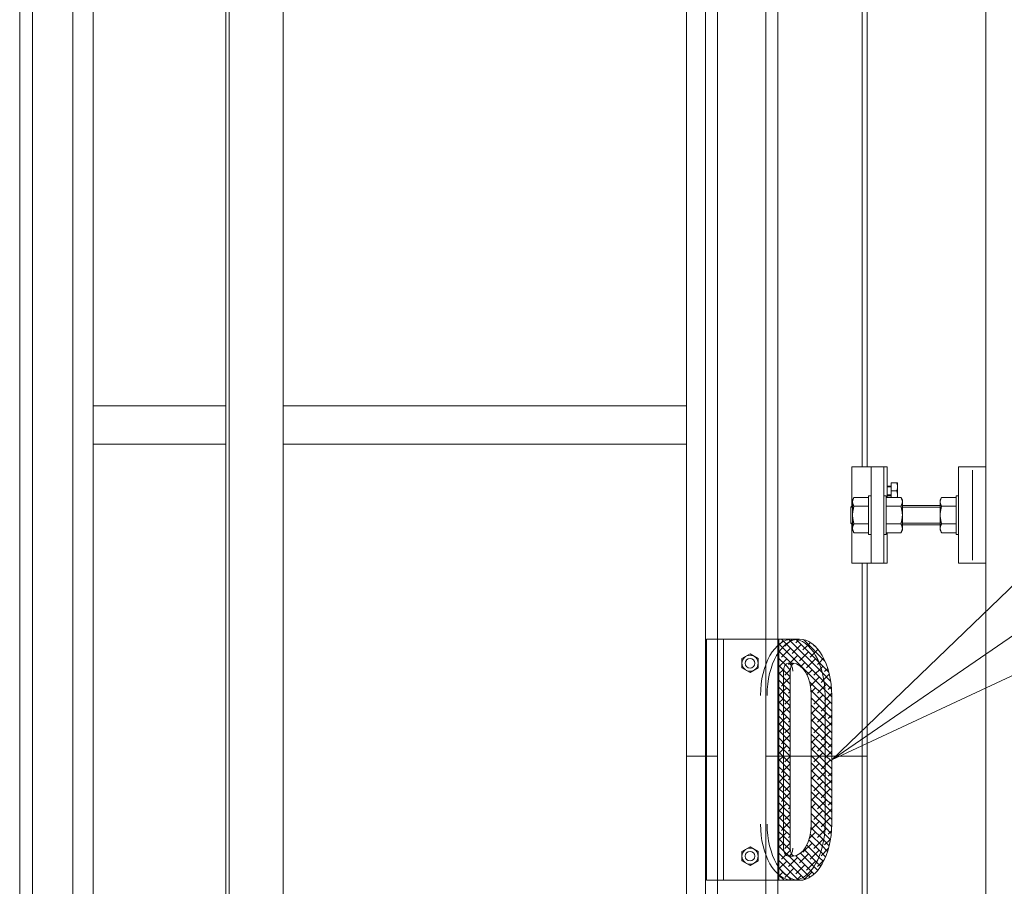
# Model space of a CAD drawing. Units: millimetres. Extents: x -19997 to 20003, y -13850 to 13850.
# Drawn here: x 8480 to 9093, y -424 to 115 of the extents above; entities that cross this region are included whole.
import ezdxf

# ---------------------------------------------------------------- set-up
doc = ezdxf.new("R2010")
doc.units = ezdxf.units.MM
doc.header["$LTSCALE"] = 100
for name, color, linetype in [('TEXT', 7, 'Continuous'), ('ベース', 7, 'Continuous'), ('レバーパイプ', 7, 'Continuous'), ('中間ユニット', 7, 'Continuous'), ('中間ユニット０．５', 7, 'Continuous'), ('保護バー', 7, 'Continuous'), ('展張レバー', 7, 'Continuous')]:
    doc.layers.add(name, color=color, linetype=linetype)

# ---------------------------------------------------------------- blocks, each defined once
blk = doc.blocks.new('Region747_1-E_')
at = {"layer": '展張レバー', "color": 1, "linetype": 'Continuous', "lineweight": 5}
for p, q in [((89.3464, -2.7951), (89.2964, -2.824)), ((89.3964, -2.824), (89.3464, -2.7951)), ((89.2964, -2.824), (89.2964, -2.8817)), ((89.3964, -2.8817), (89.3964, -2.824)), ((89.2964, -2.8817), (89.3464, -2.9106)), ((89.3464, -2.9106), (89.3964, -2.8817))]:
    blk.add_line(p, q, dxfattribs=at)
blk = doc.blocks.new('Region748_1-E_')
at = {"layer": '展張レバー', "color": 1, "linetype": 'Continuous', "lineweight": 5}
blk.add_circle((89.3464, -2.8528), 0.05, dxfattribs=at)
blk = doc.blocks.new('Region749_1-E_')
at = {"layer": '展張レバー', "color": 1, "linetype": 'Continuous', "lineweight": 5}
blk.add_circle((89.3464, -4.0528), 0.05, dxfattribs=at)
blk = doc.blocks.new('Region750_1-E_')
at = {"layer": '展張レバー', "color": 1, "linetype": 'Continuous', "lineweight": 5}
for p, q in [((89.3464, -3.9951), (89.2964, -4.024)), ((89.2964, -4.024), (89.2964, -4.0817)), ((89.3964, -4.024), (89.3464, -3.9951)), ((89.3964, -4.0817), (89.3964, -4.024)), ((89.2964, -4.0817), (89.3464, -4.1106)), ((89.3464, -4.1106), (89.3964, -4.0817))]:
    blk.add_line(p, q, dxfattribs=at)
blk = doc.blocks.new('Region753_1-2_')
at = {"layer": 'ベース', "color": 8, "linetype": 'Continuous', "lineweight": 5}
for p, q in [((90.0839, -1.8112), (90.0839, -2.0512)), ((90.0989, -1.8112), (90.0839, -1.8112)), ((90.0989, -1.8112), (90.0989, -2.0512)), ((90.0989, -2.0512), (90.0839, -2.0512))]:
    blk.add_line(p, q, dxfattribs=at)
blk = doc.blocks.new('Region754_1-2_')
at = {"layer": 'ベース', "color": 8, "linetype": 'Continuous', "lineweight": 5}
for p, q in [((90.1789, -1.8112), (90.1939, -1.8112)), ((90.1789, -1.8112), (90.1789, -2.0512)), ((90.1939, -1.8112), (90.1939, -2.0512)), ((90.1789, -2.0512), (90.1939, -2.0512))]:
    blk.add_line(p, q, dxfattribs=at)
blk = doc.blocks.new('Region756_1-2_')
at = {"layer": 'ベース', "color": 8, "linetype": 'Continuous', "lineweight": 5}
for p, q in [((90.8139, -1.6312), (90.6439, -1.6312)), ((90.6439, -1.6312), (90.6439, -2.2312)), ((90.8139, -1.6312), (90.8139, -2.2312)), ((90.6439, -2.2312), (90.8139, -2.2312))]:
    blk.add_line(p, q, dxfattribs=at)
blk = doc.blocks.new('Region757_1-2_')
at = {"layer": 'ベース', "color": 8, "linetype": 'Continuous', "lineweight": 5}
for p, q in [((90.6289, -1.8112), (90.6289, -2.0512)), ((90.6439, -1.8112), (90.6289, -1.8112)), ((90.6439, -1.8112), (90.6439, -2.0512)), ((90.6439, -2.0512), (90.6289, -2.0512))]:
    blk.add_line(p, q, dxfattribs=at)
blk = doc.blocks.new('_OPEN_0-C_')
at = {"layer": 'TEXT', "color": 3, "linetype": 'Continuous', "lineweight": 5}
for p, q in [((-1, 0.1667), (0, 0)), ((0, 0), (-1, -0.1667)), ((0, 0), (-1, 0))]:
    blk.add_line(p, q, dxfattribs=at)

msp = doc.modelspace()

# ---------------------------------------------------------------- linework, layer by layer
at = {"color": 7, "linetype": 'Continuous', "lineweight": 5}
msp.add_line((9081.39, -10604.12), (9081.39, 5645.01), dxfattribs=at)
at = {"layer": 'ベース', "color": 8, "linetype": 'Continuous', "lineweight": 5}
for p, q in [((9019.89, -163.12), (8997.89, -163.12)), ((8997.89, -187.62), (8997.89, -163.12)), ((9009.89, -223.12), (9009.89, -163.12)), ((9017.89, -223.12), (9017.89, -163.12)), ((9019.89, -182.15), (9019.89, -163.12)), ((9073.05, -165.12), (9073.05, -221.12)), ((9019.89, -175.12), (9022.39, -175.12)), ((9022.39, -175.62), (9019.89, -175.62)), ((9026.39, -173.12), (9022.39, -173.12)), ((9022.39, -173.12), (9022.39, -182.15)), ((9025.94, -173.12), (9025.97, -173.22)), ((9025.97, -173.22), (9026, -173.32)), ((9026, -173.32), (9026.02, -173.42)), ((9026.02, -173.42), (9026.05, -173.52)), ((9026.05, -173.52), (9026.08, -173.62)), ((9026.08, -173.62), (9026.1, -173.72)), ((9026.1, -177.52), (9026.08, -177.62)), ((9026.1, -173.72), (9026.13, -173.82)), ((9026.13, -177.42), (9026.1, -177.52)), ((9026.13, -173.82), (9026.15, -173.92)), ((9026.15, -177.32), (9026.13, -177.42)), ((9026.15, -173.92), (9026.17, -174.02)), ((9026.17, -177.22), (9026.15, -177.32)), ((9026.17, -174.02), (9026.2, -174.12)), ((9026.2, -177.12), (9026.17, -177.22)), ((9026.2, -174.12), (9026.22, -174.22)), ((9026.22, -177.02), (9026.2, -177.12)), ((9026.22, -174.22), (9026.24, -174.32)), ((9026.24, -176.92), (9026.22, -177.02)), ((9026.24, -174.32), (9026.26, -174.42)), ((9026.26, -176.82), (9026.24, -176.92)), ((9026.26, -174.42), (9026.28, -174.52)), ((9026.28, -176.72), (9026.26, -176.82)), ((9026.28, -174.52), (9026.3, -174.62)), ((9026.3, -176.62), (9026.28, -176.72)), ((9026.3, -174.62), (9026.31, -174.72)), ((9026.31, -176.52), (9026.3, -176.62)), ((9026.31, -174.72), (9026.33, -174.82)), ((9026.33, -176.42), (9026.31, -176.52)), ((9026.33, -174.82), (9026.34, -174.92)), ((9026.34, -176.32), (9026.33, -176.42)), ((9026.34, -174.92), (9026.36, -175.02)), ((9026.36, -176.22), (9026.34, -176.32)), ((9026.36, -175.02), (9026.37, -175.12)), ((9026.37, -176.12), (9026.36, -176.22)), ((9026.37, -175.12), (9026.37, -175.22)), ((9026.37, -175.22), (9026.38, -175.32)), ((9026.38, -175.92), (9026.37, -176.02)), ((9026.37, -176.02), (9026.37, -176.12)), ((9026.38, -175.32), (9026.39, -175.42)), ((9026.39, -175.82), (9026.38, -175.92)), ((9026.39, -173.12), (9026.39, -182.15)), ((9026.39, -175.42), (9026.39, -175.52)), ((9026.39, -175.52), (9026.39, -175.62)), ((9026.39, -175.62), (9026.39, -175.72)), ((9026.39, -175.72), (9026.39, -175.82)), ((8998.39, -183.62), (8999.24, -182.15)), ((8998.39, -183.62), (8998.39, -202.62)), ((8998.6, -183.69), (8998.57, -183.8)), ((8998.64, -183.58), (8998.6, -183.69)), ((8998.68, -183.47), (8998.64, -183.58)), ((8998.72, -183.36), (8998.68, -183.47)), ((8998.76, -183.25), (8998.72, -183.36)), ((8998.8, -183.14), (8998.76, -183.25)), ((8998.85, -183.03), (8998.8, -183.14)), ((8998.89, -182.92), (8998.85, -183.03)), ((8998.94, -182.81), (8998.89, -182.92)), ((8998.99, -182.7), (8998.94, -182.81)), ((8999.04, -182.59), (8998.99, -182.7)), ((8999.09, -182.48), (8999.04, -182.59)), ((8999.14, -182.37), (8999.09, -182.48)), ((8999.19, -182.26), (8999.14, -182.37)), ((8999.24, -182.15), (8999.19, -182.26)), ((8999.24, -182.15), (9008.39, -182.15)), ((9028.54, -182.15), (9019.39, -182.15)), ((9022.39, -180.62), (9019.89, -180.62)), ((9022.39, -181.12), (9019.89, -181.12)), ((9025.94, -178.12), (9022.39, -178.12)), ((9025.97, -178.02), (9025.94, -178.12)), ((9025.94, -178.12), (9025.94, -178.12)), ((9025.97, -178.2), (9025.94, -178.12)), ((9025.94, -178.12), (9025.94, -178.12)), ((9026, -177.92), (9025.97, -178.02)), ((9025.99, -178.28), (9025.97, -178.2)), ((9026.01, -178.36), (9025.99, -178.28)), ((9026.02, -177.82), (9026, -177.92)), ((9026.03, -178.44), (9026.01, -178.36)), ((9026.05, -177.72), (9026.02, -177.82)), ((9026.05, -178.52), (9026.03, -178.44)), ((9026.08, -177.62), (9026.05, -177.72)), ((9026.07, -178.6), (9026.05, -178.52)), ((9026.09, -178.68), (9026.07, -178.6)), ((9026.11, -178.76), (9026.09, -178.68)), ((9026.13, -178.85), (9026.11, -178.76)), ((9026.15, -178.93), (9026.13, -178.85)), ((9026.17, -179.01), (9026.15, -178.93)), ((9026.19, -179.09), (9026.17, -179.01)), ((9026.21, -179.17), (9026.19, -179.09)), ((9026.19, -182.15), (9026.21, -182.07)), ((9026.23, -179.25), (9026.21, -179.17)), ((9026.21, -182.07), (9026.23, -181.99)), ((9026.24, -179.33), (9026.23, -179.25)), ((9026.23, -181.99), (9026.24, -181.91)), ((9026.26, -179.41), (9026.24, -179.33)), ((9026.24, -181.91), (9026.26, -181.83)), ((9026.27, -179.49), (9026.26, -179.41)), ((9026.26, -181.83), (9026.27, -181.75)), ((9026.29, -179.57), (9026.27, -179.49)), ((9026.27, -181.75), (9026.29, -181.67)), ((9026.3, -179.65), (9026.29, -179.57)), ((9026.29, -181.67), (9026.3, -181.59)), ((9026.32, -179.73), (9026.3, -179.65)), ((9026.3, -181.59), (9026.32, -181.51)), ((9026.33, -179.81), (9026.32, -179.73)), ((9026.32, -181.51), (9026.33, -181.43)), ((9026.34, -179.89), (9026.33, -179.81)), ((9026.33, -181.43), (9026.34, -181.34)), ((9026.35, -179.97), (9026.34, -179.89)), ((9026.34, -181.34), (9026.35, -181.26)), ((9026.36, -180.05), (9026.35, -179.97)), ((9026.35, -181.26), (9026.36, -181.18)), ((9026.37, -180.14), (9026.36, -180.05)), ((9026.36, -181.18), (9026.37, -181.1)), ((9026.37, -180.22), (9026.37, -180.14)), ((9026.38, -180.3), (9026.37, -180.22)), ((9026.37, -181.02), (9026.38, -180.94)), ((9026.37, -181.1), (9026.37, -181.02)), ((9026.38, -180.38), (9026.38, -180.3)), ((9026.39, -180.46), (9026.38, -180.38)), ((9026.38, -180.86), (9026.39, -180.78)), ((9026.38, -180.94), (9026.38, -180.86)), ((9026.39, -180.54), (9026.39, -180.46)), ((9026.39, -180.62), (9026.39, -180.54)), ((9026.39, -180.7), (9026.39, -180.62)), ((9026.39, -180.78), (9026.39, -180.7)), ((9028.54, -182.15), (9028.59, -182.26)), ((9029.39, -183.62), (9028.54, -182.15)), ((9028.59, -182.26), (9028.64, -182.37)), ((9028.64, -182.37), (9028.69, -182.48)), ((9028.69, -182.48), (9028.74, -182.59)), ((9028.74, -182.59), (9028.79, -182.7)), ((9028.79, -182.7), (9028.84, -182.81)), ((9028.84, -182.81), (9028.89, -182.92)), ((9028.89, -182.92), (9028.94, -183.03)), ((9028.94, -183.03), (9028.98, -183.14)), ((9028.98, -183.14), (9029.02, -183.25)), ((9029.02, -183.25), (9029.07, -183.36)), ((9029.07, -183.36), (9029.11, -183.47)), ((9029.11, -183.47), (9029.14, -183.58)), ((9029.14, -183.58), (9029.18, -183.69)), ((9029.18, -183.69), (9029.21, -183.8)), ((9029.39, -183.62), (9029.39, -202.62)), ((9052.89, -183.62), (9053.74, -182.15)), ((9052.89, -183.62), (9052.89, -202.62)), ((9053.1, -183.69), (9053.07, -183.8)), ((9053.14, -183.58), (9053.1, -183.69)), ((9053.18, -183.47), (9053.14, -183.58)), ((9053.22, -183.36), (9053.18, -183.47)), ((9053.26, -183.25), (9053.22, -183.36)), ((9053.3, -183.14), (9053.26, -183.25)), ((9053.35, -183.03), (9053.3, -183.14)), ((9053.39, -182.92), (9053.35, -183.03)), ((9053.44, -182.81), (9053.39, -182.92)), ((9053.49, -182.7), (9053.44, -182.81)), ((9053.54, -182.59), (9053.49, -182.7)), ((9053.59, -182.48), (9053.54, -182.59)), ((9053.64, -182.37), (9053.59, -182.48)), ((9053.69, -182.26), (9053.64, -182.37)), ((9053.74, -182.15), (9053.69, -182.26)), ((9053.74, -182.15), (9062.89, -182.15)), ((8998.39, -187.12), (8997.39, -188.12)), ((8997.39, -188.12), (8997.39, -198.12)), ((8997.39, -188.12), (8998.39, -188.12)), ((8998.4, -184.67), (8998.39, -184.78)), ((8998.39, -184.78), (8998.39, -184.89)), ((8998.39, -184.89), (8998.39, -185)), ((8998.39, -185), (8998.4, -185.11)), ((8998.39, -187.12), (8998.39, -199.12)), ((8998.41, -184.56), (8998.4, -184.67)), ((8998.4, -185.11), (8998.41, -185.22)), ((8998.42, -184.45), (8998.41, -184.56)), ((8998.41, -185.22), (8998.42, -185.33)), ((8998.44, -184.34), (8998.42, -184.45)), ((8998.42, -185.33), (8998.44, -185.44)), ((8998.46, -184.23), (8998.44, -184.34)), ((8998.44, -185.44), (8998.46, -185.55)), ((8998.48, -184.13), (8998.46, -184.23)), ((8998.46, -185.55), (8998.48, -185.66)), ((8998.51, -184.02), (8998.48, -184.13)), ((8998.48, -185.66), (8998.51, -185.77)), ((8998.54, -183.91), (8998.51, -184.02)), ((8998.51, -185.77), (8998.54, -185.88)), ((8998.57, -183.8), (8998.54, -183.91)), ((8998.54, -185.88), (8998.57, -185.99)), ((8998.57, -185.99), (8998.6, -186.1)), ((8998.6, -186.1), (8998.64, -186.21)), ((8998.64, -186.21), (8998.68, -186.32)), ((8998.68, -186.32), (8998.72, -186.43)), ((8998.72, -186.43), (8998.76, -186.54)), ((8998.76, -189.83), (8998.72, -190.05)), ((8998.76, -186.54), (8998.8, -186.65)), ((8998.8, -189.61), (8998.76, -189.83)), ((8998.8, -186.65), (8998.85, -186.76)), ((8998.85, -189.39), (8998.8, -189.61)), ((8998.85, -186.76), (8998.89, -186.87)), ((8998.89, -189.17), (8998.85, -189.39)), ((8998.89, -186.87), (8998.94, -186.98)), ((8998.94, -188.95), (8998.89, -189.17)), ((8998.94, -186.98), (8998.99, -187.09)), ((8998.99, -188.73), (8998.94, -188.95)), ((8998.99, -187.09), (8999.04, -187.2)), ((8999.04, -188.51), (8998.99, -188.73)), ((8999.04, -187.2), (8999.09, -187.31)), ((8999.09, -188.29), (8999.04, -188.51)), ((8999.09, -187.31), (8999.14, -187.42)), ((8999.14, -188.07), (8999.09, -188.29)), ((8999.14, -187.42), (8999.19, -187.53)), ((8999.19, -187.85), (8999.14, -188.07)), ((8999.19, -187.53), (8999.24, -187.64)), ((8999.24, -187.64), (8999.19, -187.85)), ((8999.24, -187.64), (8999.24, -187.64)), ((8999.24, -187.64), (9008.39, -187.64)), ((9028.54, -187.64), (9019.39, -187.64)), ((9028.59, -187.53), (9028.54, -187.64)), ((9028.54, -187.64), (9028.59, -187.85)), ((9028.64, -187.42), (9028.59, -187.53)), ((9028.59, -187.85), (9028.64, -188.07)), ((9028.69, -187.31), (9028.64, -187.42)), ((9028.64, -188.07), (9028.69, -188.29)), ((9028.74, -187.2), (9028.69, -187.31)), ((9028.69, -188.29), (9028.74, -188.51)), ((9028.79, -187.09), (9028.74, -187.2)), ((9028.74, -188.51), (9028.79, -188.73)), ((9028.84, -186.98), (9028.79, -187.09)), ((9028.79, -188.73), (9028.84, -188.95)), ((9028.89, -186.87), (9028.84, -186.98)), ((9028.84, -188.95), (9028.89, -189.17)), ((9028.94, -186.76), (9028.89, -186.87)), ((9028.89, -189.17), (9028.94, -189.39)), ((9028.98, -186.65), (9028.94, -186.76)), ((9028.94, -189.39), (9028.98, -189.61)), ((9029.02, -186.54), (9028.98, -186.65)), ((9028.98, -189.61), (9029.02, -189.83)), ((9029.07, -186.43), (9029.02, -186.54)), ((9029.02, -189.83), (9029.07, -190.05)), ((9029.11, -186.32), (9029.07, -186.43)), ((9029.14, -186.21), (9029.11, -186.32)), ((9029.18, -186.1), (9029.14, -186.21)), ((9029.21, -185.99), (9029.18, -186.1)), ((9029.21, -183.8), (9029.25, -183.91)), ((9029.25, -185.88), (9029.21, -185.99)), ((9029.25, -183.91), (9029.27, -184.02)), ((9029.27, -185.77), (9029.25, -185.88)), ((9029.27, -184.02), (9029.3, -184.13)), ((9029.3, -185.66), (9029.27, -185.77)), ((9029.3, -184.13), (9029.32, -184.23)), ((9029.32, -185.55), (9029.3, -185.66)), ((9029.32, -184.23), (9029.34, -184.34)), ((9029.34, -185.44), (9029.32, -185.55)), ((9029.34, -184.34), (9029.36, -184.45)), ((9029.36, -185.33), (9029.34, -185.44)), ((9029.36, -184.45), (9029.37, -184.56)), ((9029.37, -185.22), (9029.36, -185.33)), ((9029.37, -184.56), (9029.38, -184.67)), ((9029.38, -185.11), (9029.37, -185.22)), ((9029.38, -184.67), (9029.39, -184.78)), ((9029.39, -185), (9029.38, -185.11)), ((9029.39, -184.78), (9029.39, -184.89)), ((9029.39, -184.89), (9029.39, -185)), ((9029.39, -187.12), (9052.89, -187.12)), ((9029.39, -188.12), (9052.89, -188.12)), ((9052.9, -184.67), (9052.89, -184.78)), ((9052.89, -184.78), (9052.89, -184.89)), ((9052.89, -184.89), (9052.89, -185)), ((9052.89, -185), (9052.9, -185.11)), ((9052.91, -184.56), (9052.9, -184.67)), ((9052.9, -185.11), (9052.91, -185.22)), ((9052.92, -184.45), (9052.91, -184.56)), ((9052.91, -185.22), (9052.92, -185.33)), ((9052.94, -184.34), (9052.92, -184.45)), ((9052.92, -185.33), (9052.94, -185.44)), ((9052.96, -184.23), (9052.94, -184.34)), ((9052.94, -185.44), (9052.96, -185.55)), ((9052.98, -184.13), (9052.96, -184.23)), ((9052.96, -185.55), (9052.98, -185.66)), ((9053.01, -184.02), (9052.98, -184.13)), ((9052.98, -185.66), (9053.01, -185.77)), ((9053.04, -183.91), (9053.01, -184.02)), ((9053.01, -185.77), (9053.04, -185.88)), ((9053.07, -183.8), (9053.04, -183.91)), ((9053.04, -185.88), (9053.07, -185.99)), ((9053.07, -185.99), (9053.1, -186.1)), ((9053.1, -186.1), (9053.14, -186.21)), ((9053.14, -186.21), (9053.18, -186.32)), ((9053.18, -186.32), (9053.22, -186.43)), ((9053.22, -186.43), (9053.26, -186.54)), ((9053.26, -189.83), (9053.22, -190.05)), ((9053.26, -186.54), (9053.3, -186.65)), ((9053.3, -189.61), (9053.26, -189.83)), ((9053.3, -186.65), (9053.35, -186.76)), ((9053.35, -189.39), (9053.3, -189.61)), ((9053.35, -186.76), (9053.39, -186.87)), ((9053.39, -189.17), (9053.35, -189.39)), ((9053.39, -186.87), (9053.44, -186.98)), ((9053.44, -188.95), (9053.39, -189.17)), ((9053.44, -186.98), (9053.49, -187.09)), ((9053.49, -188.73), (9053.44, -188.95)), ((9053.49, -187.09), (9053.54, -187.2)), ((9053.54, -188.51), (9053.49, -188.73)), ((9053.54, -187.2), (9053.59, -187.31)), ((9053.59, -188.29), (9053.54, -188.51)), ((9053.59, -187.31), (9053.64, -187.42)), ((9053.64, -188.07), (9053.59, -188.29)), ((9053.64, -187.42), (9053.69, -187.53)), ((9053.69, -187.85), (9053.64, -188.07)), ((9053.69, -187.53), (9053.74, -187.64)), ((9053.74, -187.64), (9053.69, -187.85)), ((9053.74, -187.64), (9053.74, -187.64)), ((9053.74, -187.64), (9062.89, -187.64)), ((8998.4, -192.68), (8998.39, -192.9)), ((8998.39, -192.9), (8998.39, -193.12)), ((8998.39, -193.12), (8998.39, -193.34)), ((8998.39, -193.34), (8998.4, -193.56)), ((8998.41, -192.46), (8998.4, -192.68)), ((8998.4, -193.56), (8998.41, -193.78)), ((8998.42, -192.24), (8998.41, -192.46)), ((8998.41, -193.78), (8998.42, -194)), ((8998.44, -192.02), (8998.42, -192.24)), ((8998.42, -194), (8998.44, -194.22)), ((8998.46, -191.8), (8998.44, -192.02)), ((8998.44, -194.22), (8998.46, -194.44)), ((8998.48, -191.58), (8998.46, -191.8)), ((8998.46, -194.44), (8998.48, -194.66)), ((8998.51, -191.36), (8998.48, -191.58)), ((8998.48, -194.66), (8998.51, -194.88)), ((8998.54, -191.15), (8998.51, -191.36)), ((8998.51, -194.88), (8998.54, -195.09)), ((8998.57, -190.93), (8998.54, -191.15)), ((8998.54, -195.09), (8998.57, -195.31)), ((8998.6, -190.71), (8998.57, -190.93)), ((8998.57, -195.31), (8998.6, -195.53)), ((8998.64, -190.49), (8998.6, -190.71)), ((8998.6, -195.53), (8998.64, -195.75)), ((8998.68, -190.27), (8998.64, -190.49)), ((8998.64, -195.75), (8998.68, -195.97)), ((8998.72, -190.05), (8998.68, -190.27)), ((9029.07, -190.05), (9029.11, -190.27)), ((9029.11, -190.27), (9029.14, -190.49)), ((9029.14, -195.75), (9029.11, -195.97)), ((9029.14, -190.49), (9029.18, -190.71)), ((9029.18, -195.53), (9029.14, -195.75)), ((9029.18, -190.71), (9029.21, -190.93)), ((9029.21, -195.31), (9029.18, -195.53)), ((9029.21, -190.93), (9029.25, -191.15)), ((9029.25, -195.09), (9029.21, -195.31)), ((9029.25, -191.15), (9029.27, -191.36)), ((9029.27, -194.88), (9029.25, -195.09)), ((9029.27, -191.36), (9029.3, -191.58)), ((9029.3, -194.66), (9029.27, -194.88)), ((9029.3, -191.58), (9029.32, -191.8)), ((9029.32, -194.44), (9029.3, -194.66)), ((9029.32, -191.8), (9029.34, -192.02)), ((9029.34, -194.22), (9029.32, -194.44)), ((9029.34, -192.02), (9029.36, -192.24)), ((9029.36, -194), (9029.34, -194.22)), ((9029.36, -192.24), (9029.37, -192.46)), ((9029.37, -193.78), (9029.36, -194)), ((9029.37, -192.46), (9029.38, -192.68)), ((9029.38, -193.56), (9029.37, -193.78)), ((9029.38, -192.68), (9029.39, -192.9)), ((9029.39, -193.34), (9029.38, -193.56)), ((9029.39, -192.9), (9029.39, -193.12)), ((9029.39, -193.12), (9029.39, -193.34)), ((9052.9, -192.68), (9052.89, -192.9)), ((9052.89, -192.9), (9052.89, -193.12)), ((9052.89, -193.12), (9052.89, -193.34)), ((9052.89, -193.34), (9052.9, -193.56)), ((9052.91, -192.46), (9052.9, -192.68)), ((9052.9, -193.56), (9052.91, -193.78)), ((9052.92, -192.24), (9052.91, -192.46)), ((9052.91, -193.78), (9052.92, -194)), ((9052.94, -192.02), (9052.92, -192.24)), ((9052.92, -194), (9052.94, -194.22)), ((9052.96, -191.8), (9052.94, -192.02)), ((9052.94, -194.22), (9052.96, -194.44)), ((9052.98, -191.58), (9052.96, -191.8)), ((9052.96, -194.44), (9052.98, -194.66)), ((9053.01, -191.36), (9052.98, -191.58)), ((9052.98, -194.66), (9053.01, -194.88)), ((9053.04, -191.15), (9053.01, -191.36)), ((9053.01, -194.88), (9053.04, -195.09)), ((9053.07, -190.93), (9053.04, -191.15)), ((9053.04, -195.09), (9053.07, -195.31)), ((9053.1, -190.71), (9053.07, -190.93)), ((9053.07, -195.31), (9053.1, -195.53)), ((9053.14, -190.49), (9053.1, -190.71)), ((9053.1, -195.53), (9053.14, -195.75)), ((9053.18, -190.27), (9053.14, -190.49)), ((9053.14, -195.75), (9053.18, -195.97)), ((9053.22, -190.05), (9053.18, -190.27)), ((8997.39, -198.12), (8998.39, -199.12)), ((8997.39, -198.12), (8998.39, -198.12)), ((8997.89, -223.12), (8997.89, -198.62)), ((8998.39, -201.24), (8998.4, -201.13)), ((8998.39, -201.35), (8998.39, -201.24)), ((8998.39, -201.46), (8998.39, -201.35)), ((8998.4, -201.57), (8998.39, -201.46)), ((8998.4, -201.13), (8998.41, -201.02)), ((8998.41, -201.68), (8998.4, -201.57)), ((8998.41, -201.02), (8998.42, -200.91)), ((8998.42, -201.79), (8998.41, -201.68)), ((8998.42, -200.91), (8998.44, -200.8)), ((8998.44, -201.9), (8998.42, -201.79)), ((8998.44, -200.8), (8998.46, -200.69)), ((8998.46, -202.01), (8998.44, -201.9)), ((8998.46, -200.69), (8998.48, -200.58)), ((8998.48, -202.12), (8998.46, -202.01)), ((8998.48, -200.58), (8998.51, -200.47)), ((8998.51, -200.47), (8998.54, -200.36)), ((8998.54, -200.36), (8998.57, -200.25)), ((8998.57, -200.25), (8998.6, -200.14)), ((8998.6, -200.14), (8998.64, -200.03)), ((8998.64, -200.03), (8998.68, -199.92)), ((8998.68, -195.97), (8998.72, -196.19)), ((8998.68, -199.92), (8998.72, -199.81)), ((8998.72, -196.19), (8998.76, -196.41)), ((8998.72, -199.81), (8998.76, -199.7)), ((8998.76, -196.41), (8998.8, -196.63)), ((8998.76, -199.7), (8998.8, -199.59)), ((8998.8, -196.63), (8998.85, -196.85)), ((8998.8, -199.59), (8998.85, -199.48)), ((8998.85, -196.85), (8998.89, -197.07)), ((8998.85, -199.48), (8998.89, -199.37)), ((8998.89, -197.07), (8998.94, -197.29)), ((8998.89, -199.37), (8998.94, -199.26)), ((8998.94, -197.29), (8998.99, -197.51)), ((8998.94, -199.26), (8998.99, -199.15)), ((8998.99, -197.51), (8999.04, -197.73)), ((8998.99, -199.15), (8999.04, -199.04)), ((8999.04, -197.73), (8999.09, -197.95)), ((8999.04, -199.04), (8999.09, -198.93)), ((8999.09, -197.95), (8999.14, -198.17)), ((8999.09, -198.93), (8999.14, -198.82)), ((8999.14, -198.17), (8999.19, -198.39)), ((8999.14, -198.82), (8999.19, -198.71)), ((8999.19, -198.39), (8999.24, -198.6)), ((8999.19, -198.71), (8999.24, -198.6)), ((8999.24, -198.6), (8999.24, -198.6)), ((8999.24, -198.6), (9008.39, -198.6)), ((9028.54, -198.6), (9019.39, -198.6)), ((9028.59, -198.39), (9028.54, -198.6)), ((9028.54, -198.6), (9028.54, -198.6)), ((9028.59, -198.71), (9028.54, -198.6)), ((9028.64, -198.17), (9028.59, -198.39)), ((9028.64, -198.82), (9028.59, -198.71)), ((9028.69, -197.95), (9028.64, -198.17)), ((9028.69, -198.93), (9028.64, -198.82)), ((9028.74, -197.73), (9028.69, -197.95)), ((9028.74, -199.04), (9028.69, -198.93)), ((9028.79, -197.51), (9028.74, -197.73)), ((9028.79, -199.15), (9028.74, -199.04)), ((9028.84, -197.29), (9028.79, -197.51)), ((9028.84, -199.26), (9028.79, -199.15)), ((9028.89, -197.07), (9028.84, -197.29)), ((9028.89, -199.37), (9028.84, -199.26)), ((9028.94, -196.85), (9028.89, -197.07)), ((9028.94, -199.48), (9028.89, -199.37)), ((9028.98, -196.63), (9028.94, -196.85)), ((9028.98, -199.59), (9028.94, -199.48)), ((9029.02, -196.41), (9028.98, -196.63)), ((9029.02, -199.7), (9028.98, -199.59)), ((9029.07, -196.19), (9029.02, -196.41)), ((9029.07, -199.81), (9029.02, -199.7)), ((9029.11, -195.97), (9029.07, -196.19)), ((9029.11, -199.92), (9029.07, -199.81)), ((9029.14, -200.03), (9029.11, -199.92)), ((9029.18, -200.14), (9029.14, -200.03)), ((9029.21, -200.25), (9029.18, -200.14)), ((9029.25, -200.36), (9029.21, -200.25)), ((9029.27, -200.47), (9029.25, -200.36)), ((9029.3, -200.58), (9029.27, -200.47)), ((9029.32, -200.69), (9029.3, -200.58)), ((9029.3, -202.12), (9029.32, -202.01)), ((9029.34, -200.8), (9029.32, -200.69)), ((9029.32, -202.01), (9029.34, -201.9)), ((9029.36, -200.91), (9029.34, -200.8)), ((9029.34, -201.9), (9029.36, -201.79)), ((9029.37, -201.02), (9029.36, -200.91)), ((9029.36, -201.79), (9029.37, -201.68)), ((9029.38, -201.13), (9029.37, -201.02)), ((9029.37, -201.68), (9029.38, -201.57)), ((9029.39, -201.24), (9029.38, -201.13)), ((9029.38, -201.57), (9029.39, -201.46)), ((9029.39, -198.12), (9052.89, -198.12)), ((9029.39, -199.12), (9052.89, -199.12)), ((9029.39, -201.35), (9029.39, -201.24)), ((9029.39, -201.46), (9029.39, -201.35)), ((9052.89, -201.24), (9052.9, -201.13)), ((9052.89, -201.35), (9052.89, -201.24)), ((9052.89, -201.46), (9052.89, -201.35)), ((9052.9, -201.57), (9052.89, -201.46)), ((9052.9, -201.13), (9052.91, -201.02)), ((9052.91, -201.68), (9052.9, -201.57)), ((9052.91, -201.02), (9052.92, -200.91)), ((9052.92, -201.79), (9052.91, -201.68)), ((9052.92, -200.91), (9052.94, -200.8)), ((9052.94, -201.9), (9052.92, -201.79)), ((9052.94, -200.8), (9052.96, -200.69)), ((9052.96, -202.01), (9052.94, -201.9)), ((9052.96, -200.69), (9052.98, -200.58)), ((9052.98, -202.12), (9052.96, -202.01)), ((9052.98, -200.58), (9053.01, -200.47)), ((9053.01, -200.47), (9053.04, -200.36)), ((9053.04, -200.36), (9053.07, -200.25)), ((9053.07, -200.25), (9053.1, -200.14)), ((9053.1, -200.14), (9053.14, -200.03)), ((9053.14, -200.03), (9053.18, -199.92)), ((9053.18, -195.97), (9053.22, -196.19)), ((9053.18, -199.92), (9053.22, -199.81)), ((9053.22, -196.19), (9053.26, -196.41)), ((9053.22, -199.81), (9053.26, -199.7)), ((9053.26, -196.41), (9053.3, -196.63)), ((9053.26, -199.7), (9053.3, -199.59)), ((9053.3, -196.63), (9053.35, -196.85)), ((9053.3, -199.59), (9053.35, -199.48)), ((9053.35, -196.85), (9053.39, -197.07)), ((9053.35, -199.48), (9053.39, -199.37)), ((9053.39, -197.07), (9053.44, -197.29)), ((9053.39, -199.37), (9053.44, -199.26)), ((9053.44, -197.29), (9053.49, -197.51)), ((9053.44, -199.26), (9053.49, -199.15)), ((9053.49, -197.51), (9053.54, -197.73)), ((9053.49, -199.15), (9053.54, -199.04)), ((9053.54, -197.73), (9053.59, -197.95)), ((9053.54, -199.04), (9053.59, -198.93)), ((9053.59, -197.95), (9053.64, -198.17)), ((9053.59, -198.93), (9053.64, -198.82)), ((9053.64, -198.17), (9053.69, -198.39)), ((9053.64, -198.82), (9053.69, -198.71)), ((9053.69, -198.39), (9053.74, -198.6)), ((9053.69, -198.71), (9053.74, -198.6)), ((9053.74, -198.6), (9053.74, -198.6)), ((9053.74, -198.6), (9062.89, -198.6)), ((8998.39, -202.62), (8999.24, -204.09)), ((8998.51, -202.22), (8998.48, -202.12)), ((8998.54, -202.33), (8998.51, -202.22)), ((8998.57, -202.44), (8998.54, -202.33)), ((8998.6, -202.55), (8998.57, -202.44)), ((8998.64, -202.66), (8998.6, -202.55)), ((8998.68, -202.77), (8998.64, -202.66)), ((8998.72, -202.88), (8998.68, -202.77)), ((8998.76, -202.99), (8998.72, -202.88)), ((8998.8, -203.1), (8998.76, -202.99)), ((8998.85, -203.21), (8998.8, -203.1)), ((8998.89, -203.32), (8998.85, -203.21)), ((8998.94, -203.43), (8998.89, -203.32)), ((8998.99, -203.54), (8998.94, -203.43)), ((8999.04, -203.65), (8998.99, -203.54)), ((8999.09, -203.76), (8999.04, -203.65)), ((8999.14, -203.87), (8999.09, -203.76)), ((8999.19, -203.98), (8999.14, -203.87)), ((8999.24, -204.09), (8999.19, -203.98)), ((9008.39, -204.09), (8999.24, -204.09)), ((9019.39, -204.09), (9028.54, -204.09)), ((9019.89, -223.12), (9019.89, -204.09)), ((9029.39, -202.62), (9028.54, -204.09)), ((9028.54, -204.09), (9028.59, -203.98)), ((9028.59, -203.98), (9028.64, -203.87)), ((9028.64, -203.87), (9028.69, -203.76)), ((9028.69, -203.76), (9028.74, -203.65)), ((9028.74, -203.65), (9028.79, -203.54)), ((9028.79, -203.54), (9028.84, -203.43)), ((9028.84, -203.43), (9028.89, -203.32)), ((9028.89, -203.32), (9028.94, -203.21)), ((9028.94, -203.21), (9028.98, -203.1)), ((9028.98, -203.1), (9029.02, -202.99)), ((9029.02, -202.99), (9029.07, -202.88)), ((9029.07, -202.88), (9029.11, -202.77)), ((9029.11, -202.77), (9029.14, -202.66)), ((9029.14, -202.66), (9029.18, -202.55)), ((9029.18, -202.55), (9029.21, -202.44)), ((9029.21, -202.44), (9029.25, -202.33)), ((9029.25, -202.33), (9029.27, -202.22)), ((9029.27, -202.22), (9029.3, -202.12)), ((9052.89, -202.62), (9053.74, -204.09)), ((9053.01, -202.22), (9052.98, -202.12)), ((9053.04, -202.33), (9053.01, -202.22)), ((9053.07, -202.44), (9053.04, -202.33)), ((9053.1, -202.55), (9053.07, -202.44)), ((9053.14, -202.66), (9053.1, -202.55)), ((9053.18, -202.77), (9053.14, -202.66)), ((9053.22, -202.88), (9053.18, -202.77)), ((9053.26, -202.99), (9053.22, -202.88)), ((9053.3, -203.1), (9053.26, -202.99)), ((9053.35, -203.21), (9053.3, -203.1)), ((9053.39, -203.32), (9053.35, -203.21)), ((9053.44, -203.43), (9053.39, -203.32)), ((9053.49, -203.54), (9053.44, -203.43)), ((9053.54, -203.65), (9053.49, -203.54)), ((9053.59, -203.76), (9053.54, -203.65)), ((9053.64, -203.87), (9053.59, -203.76)), ((9053.69, -203.98), (9053.64, -203.87)), ((9053.74, -204.09), (9053.69, -203.98)), ((9062.89, -204.09), (9053.74, -204.09)), ((9019.89, -223.12), (8997.89, -223.12))]:
    msp.add_line(p, q, dxfattribs=at)
at = {"layer": 'レバーパイプ', "color": 5, "linetype": 'Continuous', "lineweight": 5}
for p, q in [((8914.39, 1386.88), (8914.39, -3803.12)), ((8944.39, -3803.12), (8944.39, 1386.88))]:
    msp.add_line(p, q, dxfattribs=at)
at = {"layer": '中間ユニット', "color": 6, "linetype": 'Continuous', "lineweight": 5}
for p, q in [((8895.09, -343.12), (8895.09, -3803.12)), ((8895.09, -343.12), (8914.39, -343.12)), ((8906.89, -3803.12), (8906.89, -343.12)), ((8944.39, -343.12), (9007.39, -343.12)), ((8951.89, -3803.12), (8951.89, -343.12)), ((9004.39, -343.12), (9004.39, -463.12)), ((9007.39, -343.12), (9007.39, -463.12))]:
    msp.add_line(p, q, dxfattribs=at)
at = {"layer": '中間ユニット０．５', "color": 8, "linetype": 'Continuous', "lineweight": 5}
for p, q in [((8895.09, -343.12), (8895.09, 1386.88)), ((8906.89, 1386.88), (8906.89, -343.12)), ((8951.89, 1386.88), (8951.89, -343.12)), ((9004.39, -163.12), (9004.39, 1386.88)), ((9007.39, -163.12), (9007.39, 1386.88)), ((8480.39, -699.12), (8480.39, 1030.88)), ((8488.39, -699.12), (8488.39, 1030.88)), ((8513.39, -699.12), (8513.39, 1030.88)), ((8526.09, 1030.88), (8526.09, -699.12)), ((8526.09, 1006.88), (8526.09, -699.12)), ((8526.09, -125.12), (8608.54, -125.12)), ((8644.22, -125.12), (8895.09, -125.12)), ((8526.09, -149.12), (8608.54, -149.12)), ((8644.22, -149.12), (8895.09, -149.12)), ((9004.39, -343.12), (9004.39, -223.12)), ((9007.39, -343.12), (9007.39, -223.12))]:
    msp.add_line(p, q, dxfattribs=at)
at = {"layer": '保護バー', "color": 3, "linetype": 'Continuous', "lineweight": 5}
for p, q in [((8608.54, -882.62), (8608.54, 1137.38)), ((8610.78, -882.62), (8610.78, 1137.38)), ((8644.22, -882.62), (8644.22, 1137.38))]:
    msp.add_line(p, q, dxfattribs=at)
at = {"layer": '展張レバー', "color": 1, "linetype": 'Continuous', "lineweight": 5}
for p, q in [((8907.64, -270.28), (8965.34, -270.28)), ((8907.64, -270.28), (8907.64, -420.28)), ((8918.14, -270.28), (8918.14, -420.28)), ((8952.64, -420.28), (8952.64, -270.28)), ((8952.64, -270.28), (8961.24, -270.28)), ((8952.64, -270.28), (8952.64, -420.28)), ((8955.23, -271.4), (8952.64, -273.99)), ((8952.64, -273.3), (8981.22, -301.88)), ((8954.11, -270.28), (8980.73, -296.9)), ((8960.84, -270.28), (8956.35, -274.77)), ((8958.6, -270.28), (8979.65, -291.33)), ((8966.46, -273.65), (8960.84, -279.26)), ((8961.24, -270.28), (8965.34, -270.28)), ((8963.09, -270.28), (8963.27, -270.46)), ((8964.78, -270.83), (8963.09, -272.52)), ((8963.27, -270.46), (8977.46, -284.65)), ((8965.33, -270.28), (8964.78, -270.83)), ((8970.43, -274.16), (8967.58, -277.01)), ((8967.86, -270.56), (8981.26, -283.96)), ((8972.2, -272.39), (8970.43, -274.16)), ((8974.73, -274.35), (8974.31, -274.77)), ((8952.64, -277.79), (8960.13, -285.28)), ((8952.98, -278.14), (8952.64, -278.48)), ((8959.72, -275.89), (8954.11, -281.5)), ((8964.21, -280.38), (8959.31, -285.28)), ((8970.95, -278.14), (8965.33, -283.75)), ((8974.53, -279.04), (8972.07, -281.5)), ((8976.9, -276.67), (8974.53, -279.04)), ((8952.64, -282.28), (8956.65, -286.29)), ((8957.47, -282.63), (8952.64, -287.46)), ((8952.64, -286.77), (8955.53, -289.66)), ((8956.65, -286.29), (8959.66, -289.3)), ((8958.38, -285.28), (8961.24, -285.28)), ((8961.24, -285.28), (8958.38, -285.28)), ((8958.38, -285.28), (8961.24, -285.28)), ((8959.31, -285.28), (8958.6, -285.99)), ((8960.13, -285.28), (8960.92, -286.07)), ((8968.7, -284.87), (8966.27, -287.3)), ((8975.44, -282.63), (8969.82, -288.24)), ((8977.59, -284.96), (8976.56, -285.99)), ((8977.46, -284.65), (8983.62, -290.81)), ((8980.4, -282.15), (8977.59, -284.96)), ((8979.93, -287.12), (8978.78, -288.26)), ((8955.23, -289.36), (8952.64, -291.95)), ((8952.64, -291.26), (8955.51, -294.13)), ((8955.51, -290.28), (8955.51, -400.28)), ((8955.51, -290.28), (8955.51, -400.28)), ((8955.51, -400.28), (8955.51, -290.28)), ((8955.53, -289.66), (8959.6, -293.74)), ((8959.65, -289.43), (8956.35, -292.73)), ((8959.6, -290.28), (8959.6, -400.28)), ((8959.6, -290.28), (8959.6, -400.28)), ((8973.19, -289.36), (8970.06, -292.49)), ((8977.68, -293.85), (8972.2, -299.33)), ((8978.78, -288.26), (8974.31, -292.73)), ((8979.65, -291.33), (8984.76, -296.44)), ((8983.93, -292.09), (8980.52, -295.5)), ((8982.97, -288.56), (8981.05, -290.48)), ((8952.64, -295.75), (8955.51, -298.62)), ((8952.98, -296.1), (8952.64, -296.44)), ((8955.51, -298.06), (8954.11, -299.46)), ((8959.6, -293.97), (8955.51, -298.06)), ((8955.51, -294.13), (8959.6, -298.23)), ((8955.51, -298.62), (8959.6, -302.72)), ((8971.62, -296.78), (8981.32, -306.47)), ((8981.04, -299.47), (8976.56, -303.95)), ((8980.52, -295.5), (8978.8, -297.22)), ((8980.73, -296.9), (8985.29, -301.46)), ((8982.17, -298.34), (8981.04, -299.47)), ((8985.17, -299.83), (8983.29, -301.71)), ((8952.64, -300.24), (8955.51, -303.11)), ((8955.51, -302.55), (8952.64, -305.42)), ((8952.64, -304.73), (8955.51, -307.6)), ((8957.47, -300.59), (8955.51, -302.55)), ((8955.51, -303.11), (8959.6, -307.21)), ((8959.6, -302.95), (8958.6, -303.95)), ((8972.58, -302.22), (8981.32, -310.96)), ((8975.44, -300.59), (8972.66, -303.36)), ((8972.72, -305.28), (8972.72, -385.28)), ((8972.72, -385.28), (8972.72, -305.28)), ((8979.93, -305.08), (8974.31, -310.69)), ((8981.22, -301.88), (8985.42, -306.08)), ((8985.4, -304.09), (8981.32, -308.17)), ((8981.32, -305.28), (8981.32, -385.28)), ((8981.32, -305.28), (8981.32, -385.28)), ((8981.32, -385.28), (8981.32, -305.28)), ((8985.42, -305.28), (8985.42, -385.28)), ((8985.42, -305.28), (8985.42, -385.28)), ((8955.23, -307.32), (8952.64, -309.91)), ((8952.64, -309.22), (8955.51, -312.09)), ((8955.51, -307.6), (8959.6, -311.7)), ((8959.6, -311.93), (8955.51, -316.02)), ((8955.51, -312.09), (8959.6, -316.19)), ((8959.6, -307.44), (8956.35, -310.69)), ((8972.72, -306.85), (8981.32, -315.45)), ((8973.19, -307.32), (8972.72, -307.8)), ((8972.72, -311.34), (8981.32, -319.94)), ((8977.68, -311.81), (8972.72, -316.78)), ((8981.32, -308.17), (8981.05, -308.44)), ((8981.32, -306.47), (8985.42, -310.57)), ((8984.42, -309.57), (8981.32, -312.66)), ((8981.32, -310.96), (8985.42, -315.06)), ((8952.64, -313.71), (8955.51, -316.58)), ((8952.98, -314.06), (8952.64, -314.4)), ((8952.64, -318.2), (8955.51, -321.07)), ((8955.51, -316.02), (8954.11, -317.42)), ((8955.51, -316.58), (8959.6, -320.68)), ((8972.72, -315.83), (8981.32, -324.43)), ((8981.32, -317.15), (8976.56, -321.91)), ((8981.32, -312.66), (8978.8, -315.18)), ((8981.32, -315.45), (8985.42, -319.55)), ((8982.17, -316.3), (8981.32, -317.15)), ((8985.42, -317.55), (8983.29, -319.67)), ((8955.51, -320.51), (8952.64, -323.38)), ((8952.64, -322.69), (8955.51, -325.56)), ((8957.47, -318.55), (8955.51, -320.51)), ((8955.51, -321.07), (8959.6, -325.17)), ((8959.6, -320.91), (8958.6, -321.91)), ((8975.44, -318.55), (8972.72, -321.27)), ((8972.72, -320.32), (8981.32, -328.92)), ((8979.93, -323.04), (8974.31, -328.65)), ((8981.32, -319.94), (8985.42, -324.04)), ((8985.42, -322.04), (8981.32, -326.13)), ((8981.32, -324.43), (8985.42, -328.53)), ((8955.23, -325.28), (8952.64, -327.87)), ((8952.64, -327.18), (8955.51, -330.05)), ((8955.51, -325.56), (8959.6, -329.66)), ((8959.6, -329.89), (8955.51, -333.98)), ((8955.51, -330.05), (8959.6, -334.15)), ((8959.6, -325.4), (8956.35, -328.65)), ((8972.72, -324.81), (8981.32, -333.41)), ((8973.19, -325.28), (8972.72, -325.76)), ((8972.72, -329.3), (8981.32, -337.9)), ((8977.68, -329.77), (8972.72, -334.74)), ((8981.32, -330.62), (8978.8, -333.14)), ((8981.32, -326.13), (8981.05, -326.4)), ((8984.42, -327.53), (8981.32, -330.62)), ((8981.32, -328.92), (8985.42, -333.02)), ((8952.64, -331.67), (8955.51, -334.54)), ((8952.98, -332.02), (8952.64, -332.36)), ((8952.64, -336.16), (8955.51, -339.03)), ((8955.51, -333.98), (8954.11, -335.38)), ((8955.51, -334.54), (8959.6, -338.64)), ((8957.47, -336.51), (8955.51, -338.47)), ((8972.72, -333.79), (8981.32, -342.39)), ((8975.44, -336.51), (8972.72, -339.23)), ((8981.32, -335.11), (8976.56, -339.87)), ((8981.32, -333.41), (8985.42, -337.51)), ((8982.17, -334.26), (8981.32, -335.11)), ((8985.42, -335.51), (8983.29, -337.63)), ((8955.51, -338.47), (8952.64, -341.34)), ((8952.64, -340.65), (8955.51, -343.52)), ((8955.51, -339.03), (8959.6, -343.13)), ((8959.6, -338.87), (8958.6, -339.87)), ((8972.72, -338.28), (8981.32, -346.88)), ((8972.72, -342.77), (8981.32, -351.37)), ((8979.93, -341), (8974.31, -346.61)), ((8981.32, -337.9), (8985.42, -342)), ((8985.42, -340), (8981.32, -344.09)), ((8981.32, -342.39), (8985.42, -346.49)), ((8955.23, -343.24), (8952.64, -345.83)), ((8952.64, -345.14), (8955.51, -348.01)), ((8955.51, -343.52), (8959.6, -347.62)), ((8959.6, -347.85), (8955.51, -351.94)), ((8955.51, -348.01), (8959.6, -352.11)), ((8959.6, -343.36), (8956.35, -346.61)), ((8973.19, -343.24), (8972.72, -343.72)), ((8972.72, -347.26), (8981.32, -355.86)), ((8977.68, -347.73), (8972.72, -352.7)), ((8981.32, -348.58), (8978.8, -351.1)), ((8981.32, -344.09), (8981.05, -344.36)), ((8984.42, -345.49), (8981.32, -348.58)), ((8981.32, -346.88), (8985.42, -350.98)), ((8952.64, -349.63), (8955.51, -352.5)), ((8952.98, -349.98), (8952.64, -350.32)), ((8952.64, -354.12), (8955.51, -356.99)), ((8955.51, -351.94), (8954.11, -353.34)), ((8955.51, -352.5), (8959.6, -356.6)), ((8957.47, -354.47), (8955.51, -356.43)), ((8972.72, -351.75), (8981.32, -360.35)), ((8975.44, -354.47), (8972.72, -357.19)), ((8981.32, -353.07), (8976.56, -357.84)), ((8981.32, -351.37), (8985.42, -355.47)), ((8982.17, -352.22), (8981.32, -353.07)), ((8985.42, -353.47), (8983.29, -355.59)), ((8955.51, -356.43), (8952.64, -359.3)), ((8952.64, -358.61), (8955.51, -361.48)), ((8955.23, -361.2), (8952.64, -363.79)), ((8955.51, -356.99), (8959.6, -361.09)), ((8959.6, -356.83), (8958.6, -357.84)), ((8972.72, -356.24), (8981.32, -364.84)), ((8972.72, -360.73), (8981.32, -369.33)), ((8973.19, -361.2), (8972.72, -361.68)), ((8979.93, -358.96), (8974.31, -364.57)), ((8981.32, -355.86), (8985.42, -359.96)), ((8985.42, -357.96), (8981.32, -362.05)), ((8981.32, -360.35), (8985.42, -364.45)), ((8952.64, -363.1), (8955.51, -365.97)), ((8955.51, -361.48), (8959.6, -365.58)), ((8959.6, -365.81), (8955.51, -369.9)), ((8955.51, -365.97), (8959.6, -370.07)), ((8959.6, -361.32), (8956.35, -364.57)), ((8972.72, -365.22), (8981.32, -373.82)), ((8977.68, -365.69), (8972.72, -370.66)), ((8981.32, -366.54), (8978.8, -369.06)), ((8981.32, -362.05), (8981.05, -362.33)), ((8984.42, -363.45), (8981.32, -366.54)), ((8981.32, -364.84), (8985.42, -368.94)), ((8952.64, -367.59), (8955.51, -370.46)), ((8952.98, -367.94), (8952.64, -368.28)), ((8952.64, -372.08), (8955.51, -374.95)), ((8955.51, -369.9), (8954.11, -371.31)), ((8955.51, -370.46), (8959.6, -374.56)), ((8957.47, -372.43), (8955.51, -374.39)), ((8972.72, -369.71), (8981.32, -378.31)), ((8975.44, -372.43), (8972.72, -375.15)), ((8981.32, -371.03), (8976.56, -375.8)), ((8981.32, -369.33), (8985.42, -373.43)), ((8982.17, -370.18), (8981.32, -371.03)), ((8985.42, -371.43), (8983.29, -373.55)), ((8955.51, -374.39), (8952.64, -377.26)), ((8952.64, -376.57), (8955.51, -379.44)), ((8955.23, -379.16), (8952.64, -381.75)), ((8955.51, -374.95), (8959.6, -379.05)), ((8955.51, -379.44), (8959.6, -383.54)), ((8959.6, -379.28), (8956.35, -382.53)), ((8959.6, -374.79), (8958.6, -375.8)), ((8972.72, -374.2), (8981.32, -382.8)), ((8972.72, -378.69), (8981.29, -387.26)), ((8973.19, -379.16), (8972.72, -379.64)), ((8979.93, -376.92), (8974.31, -382.53)), ((8981.32, -373.82), (8985.42, -377.92)), ((8985.42, -375.92), (8981.32, -380.01)), ((8981.32, -378.31), (8985.42, -382.41)), ((8952.64, -381.06), (8955.51, -383.93)), ((8952.64, -385.55), (8955.51, -388.42)), ((8959.6, -383.77), (8955.51, -387.86)), ((8955.51, -383.93), (8959.6, -388.03)), ((8977.68, -383.65), (8972.54, -388.8)), ((8972.72, -383.18), (8981, -391.47)), ((8981.32, -384.5), (8978.8, -387.02)), ((8981.32, -380.01), (8981.05, -380.29)), ((8984.42, -381.41), (8981.32, -384.5)), ((8981.32, -382.8), (8985.39, -386.88)), ((8952.98, -385.9), (8952.64, -386.24)), ((8952.64, -390.04), (8955.51, -392.91)), ((8955.51, -387.86), (8954.11, -389.27)), ((8955.51, -388.42), (8959.6, -392.52)), ((8957.47, -390.39), (8955.51, -392.35)), ((8975.44, -390.39), (8971.47, -394.36)), ((8972.13, -391.58), (8979.68, -399.12)), ((8972.64, -387.59), (8980.46, -395.41)), ((8981.2, -389.12), (8976.56, -393.76)), ((8981, -391.47), (8984.61, -395.08)), ((8982.17, -388.14), (8981.2, -389.12)), ((8981.29, -387.26), (8985.13, -391.11)), ((8985.27, -389.54), (8983.29, -391.51)), ((8955.51, -392.35), (8952.64, -395.22)), ((8952.64, -394.53), (8955.51, -397.4)), ((8955.23, -397.12), (8952.64, -399.71)), ((8955.51, -392.91), (8959.6, -397.01)), ((8955.51, -397.4), (8959.71, -401.6)), ((8959.6, -397.24), (8956.35, -400.49)), ((8959.6, -392.75), (8958.6, -393.76)), ((8973.19, -397.12), (8967.58, -402.74)), ((8971.22, -395.15), (8978.68, -402.62)), ((8979.93, -394.88), (8974.31, -400.49)), ((8980.46, -395.41), (8983.86, -398.81)), ((8984.69, -394.6), (8981.05, -398.25)), ((8952.64, -399.02), (8955.7, -402.09)), ((8952.64, -403.51), (8967.61, -418.48)), ((8952.98, -403.86), (8952.64, -404.2)), ((8955.7, -402.09), (8958.9, -405.28)), ((8959.71, -401.62), (8956.83, -404.5)), ((8970.95, -403.86), (8965.33, -409.47)), ((8966.04, -403.45), (8974.37, -411.77)), ((8968.23, -401.14), (8976.03, -408.95)), ((8969.93, -398.35), (8977.47, -405.89)), ((8977.68, -401.61), (8972.07, -407.23)), ((8978.68, -402.62), (8981.68, -405.61)), ((8983.47, -400.32), (8978.8, -404.98)), ((8979.68, -399.12), (8982.88, -402.32)), ((8952.64, -408), (8964.46, -419.83)), ((8957.47, -408.35), (8952.64, -413.18)), ((8956.83, -404.5), (8954.11, -407.23)), ((8958.38, -405.28), (8961.24, -405.28)), ((8958.38, -405.28), (8961.24, -405.28)), ((8961.24, -405.28), (8958.38, -405.28)), ((8964.21, -406.1), (8958.6, -411.72)), ((8958.9, -405.28), (8970.21, -416.6)), ((8961.13, -404.7), (8960.84, -404.98)), ((8963.12, -405.01), (8972.44, -414.33)), ((8975.44, -408.35), (8969.82, -413.96)), ((8976.03, -408.95), (8978.62, -411.53)), ((8980.92, -407.36), (8976.56, -411.72)), ((8977.47, -405.89), (8980.26, -408.69)), ((8952.64, -412.49), (8960.43, -420.28)), ((8955.23, -415.08), (8952.64, -417.67)), ((8961.97, -412.84), (8956.35, -418.45)), ((8968.7, -410.59), (8963.09, -416.21)), ((8973.19, -415.08), (8968.4, -419.87)), ((8972.44, -414.33), (8974.52, -416.41)), ((8974.37, -411.77), (8976.72, -414.12)), ((8907.64, -420.28), (8965.34, -420.28)), ((8952.64, -416.99), (8955.94, -420.28)), ((8961.24, -420.28), (8952.64, -420.28)), ((8959.72, -419.57), (8959.01, -420.28)), ((8965.34, -420.28), (8961.24, -420.28)), ((8963.78, -420), (8963.5, -420.28)), ((8966.46, -417.33), (8963.78, -420)), ((8964.46, -419.83), (8964.92, -420.28)), ((8967.61, -418.48), (8968.87, -419.74)), ((8970.21, -416.6), (8971.95, -418.33))]:
    msp.add_line(p, q, dxfattribs=at)
for centre in [(8934.64, -285.28), (8934.64, -405.28)]:
    msp.add_circle(centre, 3, dxfattribs=at)
for centre, major_axis, start_param, end_param in [((8961.24, -305.28), (0, 35), 0, 1.570796), ((8965.34, -305.28), (0, 35), 0, 1.570796), ((8961.24, -305.28), (0, 35), 4.712389, 6.283185), ((8961.24, -305.28), (0, 35), 4.712389, 6.283185), ((8965.34, -305.28), (0, 35), 4.712389, 6.283185), ((8958.38, -290.28), (0, 5), 0, 1.570796), ((8958.38, -290.28), (0, 5), 0, 1.570796), ((8958.38, -290.28), (0, 5), 4.712389, 6.283185), ((8962.47, -290.28), (0, 5), 0.14302, 1.570796), ((8962.47, -290.28), (0, 5), 0.14302, 1.570796), ((8961.24, -305.28), (0, 20), 0, 0.071464), ((8961.24, -305.28), (0, 20), 4.712389, 6.283185), ((8961.24, -305.28), (0, 20), 4.712389, 6.283185), ((8961.24, -385.28), (0, -35), 4.712389, 6.283185), ((8965.34, -385.28), (0, -35), 4.712389, 6.283185), ((8961.24, -385.28), (0, -20), 0, 1.570796), ((8961.24, -385.28), (0, -35), 0, 1.570796), ((8961.24, -385.28), (0, -35), 0, 1.570796), ((8961.24, -385.28), (0, -20), 0, 1.570796), ((8965.34, -385.28), (0, -35), 0, 1.570796), ((8958.38, -400.28), (0, -5), 4.712389, 6.283185), ((8958.38, -400.28), (0, -5), 4.712389, 6.283185), ((8958.38, -400.28), (0, -5), 0, 1.570796), ((8962.47, -400.28), (0, -5), 4.712389, 6.140165), ((8962.47, -400.28), (0, -5), 4.712389, 6.140165), ((8961.24, -385.28), (0, -20), 6.211721, 6.283185)]:
    msp.add_ellipse(centre, major_axis=major_axis, ratio=0.573576, start_param=start_param, end_param=end_param, dxfattribs=at)

# ---------------------------------------------------------------- block references
at = {"layer": 'TEXT', "color": 7, "linetype": 'Continuous', "lineweight": 5, "xscale": 200, "yscale": 200, "rotation": 214.4088745157904}
msp.add_blockref('_OPEN_0-C_', (8985.42, -345.28), dxfattribs=at)
at = {"layer": 'ベース', "color": 8, "linetype": 'Continuous', "lineweight": 5, "xscale": 100, "yscale": 100}
for name in ['Region756_1-2_', 'Region753_1-2_', 'Region754_1-2_', 'Region757_1-2_']:
    msp.add_blockref(name, (0, 0), dxfattribs=at)
at = {"layer": '展張レバー', "color": 1, "linetype": 'Continuous', "lineweight": 5, "xscale": 100, "yscale": 100}
for name in ['Region747_1-E_', 'Region748_1-E_', 'Region750_1-E_', 'Region749_1-E_']:
    msp.add_blockref(name, (0, 0), dxfattribs=at)

doc.saveas('drawing.dxf')
